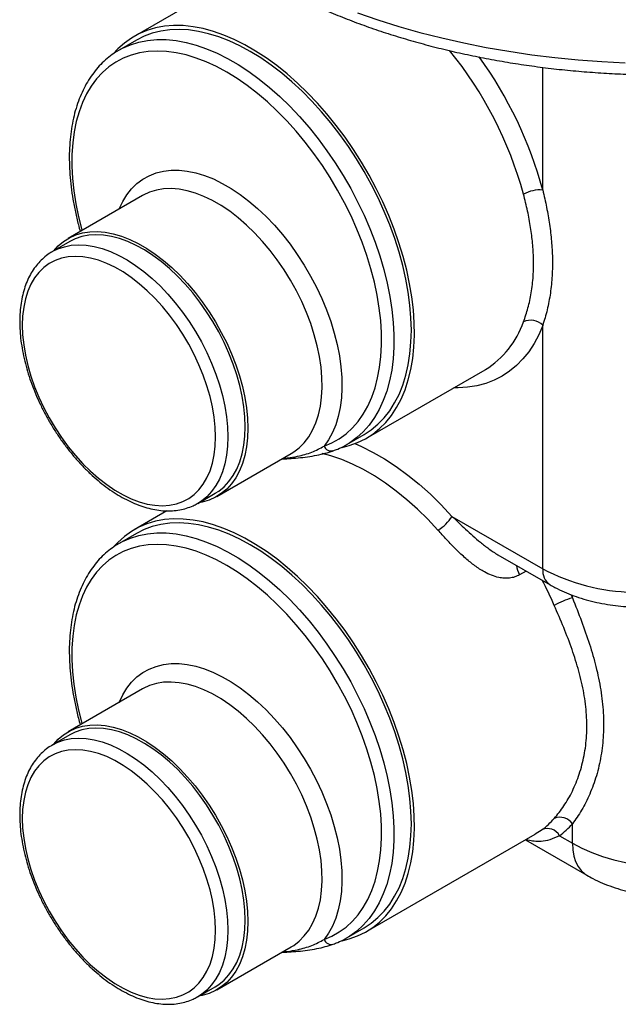
# Model space of a CAD drawing. Units: inches. Extents: x 560 to 824, y -687 to -483.
# Drawn here: x 758 to 767, y -550 to -536 of the extents above; entities that cross this region are included whole.
import ezdxf

# ---------------------------------------------------------------- set-up
doc = ezdxf.new("R2010")
doc.units = ezdxf.units.IN
doc.header["$LTSCALE"] = 8
doc.header["$MEASUREMENT"] = 0

msp = doc.modelspace()

# ---------------------------------------------------------------- linework, layer by layer
at = {"color": 0, "linetype": 'Continuous', "lineweight": 25}
for p, q in [((761.683, -534.811), (760.055, -535.751)), ((760.087, -535.805), (759.839, -535.948)), ((759.839, -535.948), (759.848, -535.943)), ((765.885, -537.944), (765.885, -536.193)), ((760.172, -538.024), (759.111, -538.637)), ((759.136, -538.68), (758.889, -538.823)), ((765.885, -543.35), (765.885, -539.877)), ((763.368, -541.488), (765.061, -540.511)), ((765.061, -540.511), (765.067, -540.508)), ((763.089, -541.577), (763.336, -541.434)), ((763.089, -541.577), (763.083, -541.58)), ((761.236, -542.317), (762.297, -541.705)), ((760.964, -542.417), (761.211, -542.274)), ((760.523, -542.524), (760.055, -542.794)), ((760.964, -542.417), (760.955, -542.422)), ((764.59, -542.603), (765.885, -543.35)), ((760.087, -542.848), (759.839, -542.991)), ((759.839, -542.991), (759.848, -542.985)), ((765.245, -543.15), (765.989, -543.579)), ((765.649, -543.383), (765.554, -543.438)), ((766.285, -543.718), (766.308, -543.768)), ((766.308, -543.768), (766.308, -543.728)), ((760.172, -545.067), (759.111, -545.679)), ((759.136, -545.723), (758.889, -545.866)), ((766.308, -547.269), (766.308, -546.993)), ((763.368, -548.531), (765.779, -547.139)), ((765.778, -547.137), (765.875, -547.075)), ((766.123, -547.162), (766.308, -547.269)), ((765.638, -547.22), (766.515, -547.727)), ((763.089, -548.62), (763.336, -548.477)), ((763.089, -548.62), (763.083, -548.623)), ((761.236, -549.36), (762.297, -548.748)), ((760.964, -549.46), (761.211, -549.317)), ((760.964, -549.46), (760.955, -549.465))]:
    msp.add_line(p, q, dxfattribs=at)
at = {"color": 0, "linetype": 'Continuous', "lineweight": 25, "flags": 128}
for points in [[(763.243, -535.414), (763.533, -535.514), (763.83, -535.608), (764.133, -535.694), (764.443, -535.773), (764.757, -535.844), (765.077, -535.908), (765.4, -535.964), (765.728, -536.013), (766.058, -536.053), (766.391, -536.086), (766.727, -536.111), (767.063, -536.128)], [(763.024, -541.618), (763.125, -541.592), (763.243, -541.55), (763.354, -541.496), (763.459, -541.43), (763.556, -541.351), (763.646, -541.262), (763.727, -541.161), (763.8, -541.049), (763.864, -540.928), (763.92, -540.797), (763.966, -540.656), (764.002, -540.507), (764.029, -540.35), (764.046, -540.186), (764.054, -540.015), (764.051, -539.839), (764.039, -539.657), (764.017, -539.471), (763.985, -539.282), (763.944, -539.089), (763.893, -538.895), (763.833, -538.699), (763.765, -538.503), (763.688, -538.308), (763.602, -538.114), (763.509, -537.922), (763.408, -537.733), (763.299, -537.548), (763.185, -537.367), (763.064, -537.192), (762.937, -537.022), (762.805, -536.859), (762.669, -536.704), (762.528, -536.556), (762.385, -536.418), (762.238, -536.288), (762.089, -536.168), (761.939, -536.059), (761.787, -535.96), (761.636, -535.872), (761.484, -535.796), (761.334, -535.732), (761.185, -535.68), (761.038, -535.64), (760.895, -535.613), (760.754, -535.598), (760.618, -535.596), (760.486, -535.607), (760.359, -535.63), (760.238, -535.666), (760.124, -535.715), (760.016, -535.775), (759.915, -535.847), (759.821, -535.931), (759.756, -536.002)], [(763.336, -541.434), (763.439, -541.367), (763.534, -541.288), (763.622, -541.198), (763.701, -541.096), (763.772, -540.984), (763.834, -540.862), (763.887, -540.73), (763.931, -540.589), (763.965, -540.439), (763.99, -540.282), (764.005, -540.118), (764.01, -539.947), (764.005, -539.771), (763.99, -539.589), (763.966, -539.404), (763.931, -539.215), (763.888, -539.024), (763.835, -538.831), (763.773, -538.636), (763.702, -538.442), (763.623, -538.249), (763.535, -538.057), (763.44, -537.868), (763.337, -537.682), (763.227, -537.5), (763.111, -537.322), (762.989, -537.151), (762.861, -536.985), (762.728, -536.827), (762.591, -536.676), (762.45, -536.533), (762.306, -536.4), (762.16, -536.276), (762.012, -536.162), (761.862, -536.058), (761.712, -535.966), (761.561, -535.885), (761.412, -535.815), (761.263, -535.758), (761.117, -535.713), (760.973, -535.68), (760.832, -535.66), (760.695, -535.653), (760.562, -535.658), (760.435, -535.676), (760.312, -535.707), (760.196, -535.75), (760.087, -535.805)], [(759.848, -535.943), (759.889, -535.921), (760.003, -535.871), (760.122, -535.833), (760.247, -535.809), (760.378, -535.797), (760.513, -535.798), (760.652, -535.811), (760.795, -535.837), (760.941, -535.876), (761.089, -535.928), (761.238, -535.991), (761.389, -536.067), (761.539, -536.154), (761.69, -536.252), (761.839, -536.361), (761.987, -536.481), (762.133, -536.61), (762.276, -536.748), (762.415, -536.896), (762.55, -537.051), (762.681, -537.214), (762.806, -537.383), (762.925, -537.558), (763.039, -537.739), (763.145, -537.923), (763.244, -538.112), (763.336, -538.303), (763.419, -538.496), (763.494, -538.691), (763.56, -538.885), (763.618, -539.08), (763.666, -539.272), (763.704, -539.463), (763.733, -539.651), (763.752, -539.834), (763.761, -540.013), (763.761, -540.187), (763.75, -540.355), (763.73, -540.516), (763.699, -540.669), (763.66, -540.814), (763.61, -540.95), (763.552, -541.077), (763.484, -541.194), (763.408, -541.3), (763.324, -541.395), (763.231, -541.479), (763.131, -541.552), (763.089, -541.577)], [(762.765, -541.6), (762.877, -541.553), (762.981, -541.494), (763.078, -541.423), (763.168, -541.34), (763.25, -541.247), (763.324, -541.142), (763.389, -541.028), (763.445, -540.903), (763.492, -540.769), (763.529, -540.627), (763.558, -540.477), (763.576, -540.319), (763.585, -540.155), (763.584, -539.984), (763.573, -539.809), (763.552, -539.629), (763.522, -539.445), (763.482, -539.259), (763.433, -539.071), (763.375, -538.881), (763.308, -538.691), (763.233, -538.502), (763.149, -538.314), (763.057, -538.129), (762.958, -537.946), (762.852, -537.767), (762.74, -537.593), (762.621, -537.425), (762.497, -537.262), (762.368, -537.106), (762.234, -536.958), (762.097, -536.818), (761.957, -536.687), (761.814, -536.565), (761.669, -536.454), (761.523, -536.352), (761.376, -536.262), (761.229, -536.183), (761.083, -536.115), (760.938, -536.06), (760.795, -536.016), (760.654, -535.985), (760.517, -535.967), (760.383, -535.961), (760.254, -535.967), (760.13, -535.987), (760.012, -536.019), (759.899, -536.063), (759.793, -536.119), (759.694, -536.187), (759.603, -536.267), (759.519, -536.358), (759.443, -536.46), (759.376, -536.573), (759.318, -536.695), (759.269, -536.827), (759.229, -536.967), (759.199, -537.116), (759.179, -537.272), (759.168, -537.435), (759.167, -537.604), (759.175, -537.779), (759.194, -537.958), (759.222, -538.14), (759.259, -538.326), (759.306, -538.514), (759.309, -538.523)], [(759.842, -538.215), (759.842, -538.215), (759.892, -538.109), (759.951, -538.013), (760.019, -537.927), (760.095, -537.853), (760.179, -537.79), (760.27, -537.74), (760.368, -537.701), (760.472, -537.676), (760.581, -537.662), (760.695, -537.662), (760.813, -537.675), (760.935, -537.7), (761.059, -537.737), (761.185, -537.787), (761.312, -537.849), (761.439, -537.923), (761.567, -538.008), (761.693, -538.103), (761.817, -538.209), (761.938, -538.324), (762.056, -538.448), (762.17, -538.58), (762.28, -538.719), (762.383, -538.865), (762.481, -539.016), (762.572, -539.172), (762.656, -539.331), (762.732, -539.493), (762.8, -539.657), (762.859, -539.822), (762.91, -539.986), (762.951, -540.149), (762.983, -540.31), (763.005, -540.468), (763.017, -540.622), (763.019, -540.771), (763.012, -540.913), (762.994, -541.049), (762.967, -541.177), (762.931, -541.297), (762.885, -541.408), (762.829, -541.509), (762.765, -541.6), (762.765, -541.6)], [(762.297, -541.705), (762.331, -541.684), (762.411, -541.623), (762.483, -541.551), (762.547, -541.467), (762.602, -541.372), (762.648, -541.268), (762.685, -541.154), (762.712, -541.032), (762.729, -540.902), (762.737, -540.765), (762.734, -540.622), (762.721, -540.474), (762.699, -540.322), (762.667, -540.167), (762.625, -540.01), (762.574, -539.852), (762.514, -539.694), (762.446, -539.537), (762.369, -539.383), (762.285, -539.231), (762.194, -539.084), (762.097, -538.942), (761.994, -538.806), (761.886, -538.677), (761.773, -538.556), (761.657, -538.444), (761.538, -538.341), (761.418, -538.248), (761.295, -538.166), (761.173, -538.096), (761.051, -538.037), (760.93, -537.99), (760.811, -537.956), (760.695, -537.934), (760.583, -537.925), (760.475, -537.929), (760.372, -537.946), (760.274, -537.976), (760.183, -538.018), (760.172, -538.024)], [(758.907, -538.812), (758.972, -538.741), (759.049, -538.677), (759.133, -538.625), (759.223, -538.584), (759.32, -538.556), (759.422, -538.541), (759.529, -538.538), (759.641, -538.547), (759.756, -538.569), (759.873, -538.604), (759.992, -538.65), (760.113, -538.708), (760.234, -538.778), (760.355, -538.859), (760.474, -538.951), (760.592, -539.052), (760.706, -539.162), (760.818, -539.281), (760.925, -539.408), (761.027, -539.542), (761.124, -539.682), (761.214, -539.827), (761.298, -539.976), (761.375, -540.128), (761.444, -540.283), (761.504, -540.439), (761.556, -540.595), (761.599, -540.75), (761.633, -540.904), (761.657, -541.055), (761.671, -541.202), (761.676, -541.345)], [(761.641, -541.324), (761.636, -541.183), (761.621, -541.038), (761.597, -540.888), (761.563, -540.736), (761.52, -540.582), (761.468, -540.428), (761.408, -540.274), (761.339, -540.121), (761.263, -539.97), (761.179, -539.823), (761.088, -539.681), (760.992, -539.543), (760.89, -539.412), (760.783, -539.288), (760.672, -539.172), (760.558, -539.064), (760.441, -538.966), (760.323, -538.878), (760.204, -538.8), (760.084, -538.734), (759.965, -538.679), (759.847, -538.637), (759.732, -538.606), (759.619, -538.588), (759.51, -538.583), (759.406, -538.59), (759.306, -538.61), (759.213, -538.642), (759.136, -538.68)], [(758.887, -538.824), (758.965, -538.785), (759.059, -538.753), (759.158, -538.733), (759.263, -538.726), (759.372, -538.731), (759.484, -538.749), (759.6, -538.78), (759.717, -538.822), (759.836, -538.877), (759.956, -538.943), (760.075, -539.021), (760.194, -539.109), (760.311, -539.207), (760.425, -539.314), (760.536, -539.431), (760.642, -539.555), (760.744, -539.686), (760.841, -539.823), (760.931, -539.966), (761.015, -540.113), (761.092, -540.264), (761.16, -540.417), (761.221, -540.571), (761.273, -540.725), (761.316, -540.879), (761.35, -541.031), (761.374, -541.18), (761.388, -541.326), (761.393, -541.467)], [(761.217, -541.467), (761.212, -541.329), (761.197, -541.186), (761.172, -541.04), (761.138, -540.891), (761.094, -540.74), (761.041, -540.589), (760.98, -540.439), (760.91, -540.29), (760.833, -540.144), (760.749, -540.002), (760.658, -539.864), (760.561, -539.733), (760.458, -539.608), (760.352, -539.49), (760.241, -539.382), (760.128, -539.282), (760.013, -539.193), (759.896, -539.114), (759.779, -539.046), (759.663, -538.991), (759.547, -538.947), (759.434, -538.915), (759.324, -538.897), (759.217, -538.891), (759.115, -538.898), (759.018, -538.918), (758.927, -538.95), (758.842, -538.995), (758.765, -539.051), (758.695, -539.12), (758.634, -539.2), (758.581, -539.29), (758.538, -539.39), (758.503, -539.499), (758.479, -539.617), (758.464, -539.743), (758.459, -539.875), (758.464, -540.013), (758.479, -540.156), (758.503, -540.302), (758.538, -540.451), (758.581, -540.602), (758.634, -540.753), (758.695, -540.903), (758.765, -541.052), (758.842, -541.198), (758.927, -541.34), (759.018, -541.478), (759.115, -541.61), (759.217, -541.734), (759.324, -541.852), (759.434, -541.96), (759.547, -542.06), (759.663, -542.149), (759.779, -542.228), (759.896, -542.296), (760.013, -542.351), (760.128, -542.395), (760.241, -542.427), (760.352, -542.445), (760.458, -542.451), (760.561, -542.444), (760.658, -542.425), (760.749, -542.392), (760.833, -542.347), (760.91, -542.291), (760.98, -542.222), (761.041, -542.142), (761.094, -542.052), (761.138, -541.952), (761.172, -541.843), (761.197, -541.725), (761.212, -541.599), (761.217, -541.467)], [(765.885, -539.877), (765.828, -540.011), (765.761, -540.137), (765.686, -540.252), (765.603, -540.356), (765.511, -540.449), (765.412, -540.531), (765.305, -540.601), (765.191, -540.659), (765.071, -540.705), (764.945, -540.738), (764.813, -540.759), (764.676, -540.767), (764.618, -540.766)], [(761.676, -541.345), (761.671, -541.481), (761.657, -541.612), (761.633, -541.735), (761.599, -541.849), (761.556, -541.955), (761.504, -542.052), (761.444, -542.138), (761.375, -542.213), (761.298, -542.277), (761.214, -542.329), (761.124, -542.37), (761.027, -542.398), (760.982, -542.406)], [(761.211, -542.274), (761.263, -542.241), (761.339, -542.179), (761.408, -542.106), (761.468, -542.021), (761.52, -541.927), (761.563, -541.823), (761.597, -541.71), (761.621, -541.588), (761.636, -541.459), (761.641, -541.324)], [(761.393, -541.467), (761.388, -541.602), (761.374, -541.731), (761.35, -541.852), (761.316, -541.966), (761.273, -542.07), (761.221, -542.164), (761.16, -542.249), (761.092, -542.322), (761.015, -542.384), (760.964, -542.417)], [(763.206, -541.565), (763.298, -541.606), (763.464, -541.689), (763.629, -541.784), (763.795, -541.892), (763.959, -542.013), (764.121, -542.144), (764.281, -542.287), (764.437, -542.44), (764.59, -542.603)], [(764.389, -542.798), (764.245, -542.645), (764.098, -542.501), (763.947, -542.366), (763.794, -542.242), (763.639, -542.128), (763.483, -542.026), (763.327, -541.936), (763.171, -541.858), (763.016, -541.793), (762.863, -541.74), (762.737, -541.707)], [(763.024, -548.66), (763.125, -548.635), (763.243, -548.593), (763.354, -548.539), (763.459, -548.472), (763.556, -548.394), (763.646, -548.304), (763.727, -548.204), (763.8, -548.092), (763.864, -547.971), (763.92, -547.839), (763.966, -547.699), (764.002, -547.55), (764.029, -547.393), (764.046, -547.229), (764.054, -547.058), (764.051, -546.882), (764.039, -546.7), (764.017, -546.514), (763.985, -546.324), (763.944, -546.132), (763.893, -545.937), (763.833, -545.742), (763.765, -545.546), (763.688, -545.351), (763.602, -545.157), (763.509, -544.965), (763.408, -544.776), (763.299, -544.591), (763.185, -544.41), (763.064, -544.234), (762.937, -544.065), (762.805, -543.902), (762.669, -543.746), (762.528, -543.599), (762.385, -543.46), (762.238, -543.331), (762.089, -543.211), (761.939, -543.101), (761.787, -543.003), (761.636, -542.915), (761.484, -542.839), (761.334, -542.775), (761.185, -542.723), (761.038, -542.683), (760.895, -542.656), (760.754, -542.641), (760.618, -542.639), (760.486, -542.65), (760.359, -542.673), (760.238, -542.709), (760.124, -542.757), (760.016, -542.818), (759.915, -542.89), (759.821, -542.974), (759.756, -543.045)], [(763.336, -548.477), (763.439, -548.41), (763.534, -548.331), (763.622, -548.24), (763.701, -548.139), (763.772, -548.027), (763.834, -547.904), (763.887, -547.772), (763.931, -547.632), (763.965, -547.482), (763.99, -547.325), (764.005, -547.161), (764.01, -546.99), (764.005, -546.813), (763.99, -546.632), (763.966, -546.447), (763.931, -546.258), (763.888, -546.066), (763.835, -545.873), (763.773, -545.679), (763.702, -545.485), (763.623, -545.292), (763.535, -545.1), (763.44, -544.911), (763.337, -544.724), (763.227, -544.542), (763.111, -544.365), (762.989, -544.193), (762.861, -544.028), (762.728, -543.869), (762.591, -543.718), (762.45, -543.576), (762.306, -543.442), (762.16, -543.318), (762.012, -543.204), (761.862, -543.101), (761.712, -543.009), (761.561, -542.927), (761.412, -542.858), (761.263, -542.801), (761.117, -542.756), (760.973, -542.723), (760.832, -542.703), (760.695, -542.695), (760.562, -542.701), (760.435, -542.719), (760.312, -542.749), (760.196, -542.792), (760.087, -542.848)], [(759.848, -542.985), (759.889, -542.963), (760.003, -542.913), (760.122, -542.876), (760.247, -542.851), (760.378, -542.839), (760.513, -542.84), (760.652, -542.854), (760.795, -542.88), (760.941, -542.919), (761.089, -542.97), (761.238, -543.034), (761.389, -543.109), (761.539, -543.196), (761.69, -543.295), (761.839, -543.404), (761.987, -543.523), (762.133, -543.653), (762.276, -543.791), (762.415, -543.938), (762.55, -544.094), (762.681, -544.256), (762.806, -544.425), (762.925, -544.601), (763.039, -544.781), (763.145, -544.966), (763.244, -545.154), (763.336, -545.346), (763.419, -545.539), (763.494, -545.733), (763.56, -545.928), (763.618, -546.122), (763.666, -546.315), (763.704, -546.506), (763.733, -546.693), (763.752, -546.877), (763.761, -547.056), (763.761, -547.23), (763.75, -547.398), (763.73, -547.558), (763.699, -547.712), (763.66, -547.857), (763.61, -547.993), (763.552, -548.119), (763.484, -548.236), (763.408, -548.343), (763.324, -548.438), (763.231, -548.522), (763.131, -548.594), (763.089, -548.62)], [(762.765, -548.642), (762.877, -548.595), (762.981, -548.536), (763.078, -548.465), (763.168, -548.383), (763.25, -548.289), (763.324, -548.185), (763.389, -548.07), (763.445, -547.946), (763.492, -547.812), (763.529, -547.67), (763.558, -547.519), (763.576, -547.362), (763.585, -547.197), (763.584, -547.027), (763.573, -546.851), (763.552, -546.671), (763.522, -546.488), (763.482, -546.302), (763.433, -546.113), (763.375, -545.924), (763.308, -545.734), (763.233, -545.545), (763.149, -545.357), (763.057, -545.171), (762.958, -544.989), (762.852, -544.81), (762.74, -544.636), (762.621, -544.467), (762.497, -544.305), (762.368, -544.149), (762.234, -544.001), (762.097, -543.861), (761.957, -543.73), (761.814, -543.608), (761.669, -543.496), (761.523, -543.395), (761.376, -543.305), (761.229, -543.225), (761.083, -543.158), (760.938, -543.102), (760.795, -543.059), (760.654, -543.028), (760.517, -543.009), (760.383, -543.003), (760.254, -543.01), (760.13, -543.029), (760.012, -543.061), (759.899, -543.105), (759.793, -543.162), (759.694, -543.23), (759.603, -543.31), (759.519, -543.401), (759.443, -543.503), (759.376, -543.615), (759.318, -543.738), (759.269, -543.869), (759.229, -544.01), (759.199, -544.159), (759.179, -544.315), (759.168, -544.478), (759.167, -544.647), (759.175, -544.821), (759.194, -545), (759.222, -545.183), (759.259, -545.369), (759.306, -545.557), (759.309, -545.565)], [(759.842, -545.258), (759.842, -545.258), (759.892, -545.151), (759.951, -545.055), (760.019, -544.97), (760.095, -544.896), (760.179, -544.833), (760.27, -544.782), (760.368, -544.744), (760.472, -544.718), (760.581, -544.705), (760.695, -544.705), (760.813, -544.717), (760.935, -544.742), (761.059, -544.78), (761.185, -544.83), (761.312, -544.892), (761.439, -544.966), (761.567, -545.05), (761.693, -545.146), (761.817, -545.252), (761.938, -545.367), (762.056, -545.491), (762.17, -545.623), (762.28, -545.762), (762.383, -545.907), (762.481, -546.059), (762.572, -546.214), (762.656, -546.374), (762.732, -546.536), (762.8, -546.7), (762.859, -546.864), (762.91, -547.029), (762.951, -547.192), (762.983, -547.353), (763.005, -547.511), (763.017, -547.665), (763.019, -547.813), (763.012, -547.956), (762.994, -548.092), (762.967, -548.22), (762.931, -548.34), (762.885, -548.451), (762.829, -548.552), (762.765, -548.642), (762.765, -548.642)], [(762.297, -548.748), (762.331, -548.727), (762.411, -548.666), (762.483, -548.593), (762.547, -548.51), (762.602, -548.415), (762.648, -548.311), (762.685, -548.197), (762.712, -548.075), (762.729, -547.945), (762.737, -547.808), (762.734, -547.665), (762.721, -547.517), (762.699, -547.365), (762.667, -547.21), (762.625, -547.053), (762.574, -546.895), (762.514, -546.737), (762.446, -546.58), (762.369, -546.425), (762.285, -546.274), (762.194, -546.127), (762.097, -545.985), (761.994, -545.849), (761.886, -545.72), (761.773, -545.599), (761.657, -545.487), (761.538, -545.384), (761.418, -545.291), (761.295, -545.209), (761.173, -545.138), (761.051, -545.079), (760.93, -545.033), (760.811, -544.998), (760.695, -544.977), (760.583, -544.968), (760.475, -544.972), (760.372, -544.989), (760.274, -545.018), (760.183, -545.061), (760.172, -545.067)], [(758.907, -545.855), (758.972, -545.784), (759.049, -545.72), (759.133, -545.667), (759.223, -545.627), (759.32, -545.599), (759.422, -545.583), (759.529, -545.58), (759.641, -545.59), (759.756, -545.612), (759.873, -545.646), (759.992, -545.693), (760.113, -545.751), (760.234, -545.821), (760.355, -545.902), (760.474, -545.993), (760.592, -546.094), (760.706, -546.205), (760.818, -546.324), (760.925, -546.451), (761.027, -546.585), (761.124, -546.724), (761.214, -546.869), (761.298, -547.018), (761.375, -547.171), (761.444, -547.326), (761.504, -547.481), (761.556, -547.638), (761.599, -547.793), (761.633, -547.947), (761.657, -548.098), (761.671, -548.245), (761.676, -548.387)], [(761.641, -548.367), (761.636, -548.226), (761.621, -548.08), (761.597, -547.931), (761.563, -547.779), (761.52, -547.625), (761.468, -547.471), (761.408, -547.316), (761.339, -547.163), (761.263, -547.013), (761.179, -546.866), (761.088, -546.723), (760.992, -546.586), (760.89, -546.455), (760.783, -546.33), (760.672, -546.214), (760.558, -546.107), (760.441, -546.009), (760.323, -545.921), (760.204, -545.843), (760.084, -545.777), (759.965, -545.722), (759.847, -545.679), (759.732, -545.649), (759.619, -545.631), (759.51, -545.626), (759.406, -545.633), (759.306, -545.652), (759.213, -545.685), (759.136, -545.723)], [(758.887, -545.867), (758.965, -545.827), (759.059, -545.795), (759.158, -545.776), (759.263, -545.768), (759.372, -545.774), (759.484, -545.792), (759.6, -545.822), (759.717, -545.865), (759.836, -545.92), (759.956, -545.986), (760.075, -546.063), (760.194, -546.151), (760.311, -546.25), (760.425, -546.357), (760.536, -546.473), (760.642, -546.597), (760.744, -546.729), (760.841, -546.866), (760.931, -547.009), (761.015, -547.156), (761.092, -547.306), (761.16, -547.459), (761.221, -547.613), (761.273, -547.768), (761.316, -547.922), (761.35, -548.074), (761.374, -548.223), (761.388, -548.369), (761.393, -548.51)], [(761.217, -548.51), (761.212, -548.372), (761.197, -548.229), (761.172, -548.083), (761.138, -547.934), (761.094, -547.783), (761.041, -547.632), (760.98, -547.482), (760.91, -547.333), (760.833, -547.187), (760.749, -547.044), (760.658, -546.907), (760.561, -546.775), (760.458, -546.65), (760.352, -546.533), (760.241, -546.424), (760.128, -546.325), (760.013, -546.235), (759.896, -546.157), (759.779, -546.089), (759.663, -546.033), (759.547, -545.989), (759.434, -545.958), (759.324, -545.939), (759.217, -545.934), (759.115, -545.94), (759.018, -545.96), (758.927, -545.993), (758.842, -546.037), (758.765, -546.094), (758.695, -546.163), (758.634, -546.242), (758.581, -546.332), (758.538, -546.433), (758.503, -546.542), (758.479, -546.66), (758.464, -546.786), (758.459, -546.918), (758.464, -547.056), (758.479, -547.198), (758.503, -547.345), (758.538, -547.494), (758.581, -547.644), (758.634, -547.795), (758.695, -547.946), (758.765, -548.095), (758.842, -548.241), (758.927, -548.383), (759.018, -548.521), (759.115, -548.652), (759.217, -548.777), (759.324, -548.894), (759.434, -549.003), (759.547, -549.102), (759.663, -549.192), (759.779, -549.271), (759.896, -549.338), (760.013, -549.394), (760.128, -549.438), (760.241, -549.469), (760.352, -549.488), (760.458, -549.494), (760.561, -549.487), (760.658, -549.467), (760.749, -549.435), (760.833, -549.39), (760.91, -549.333), (760.98, -549.265), (761.041, -549.185), (761.094, -549.095), (761.138, -548.995), (761.172, -548.885), (761.197, -548.767), (761.212, -548.642), (761.217, -548.51)], [(766.308, -547.269), (766.441, -547.339), (766.585, -547.402), (766.738, -547.457), (766.899, -547.505), (767.066, -547.543), (767.239, -547.573), (767.416, -547.593), (767.596, -547.605), (767.776, -547.607)], [(766.308, -547.269), (766.313, -547.364), (766.328, -547.452), (766.353, -547.532), (766.389, -547.601), (766.433, -547.66), (766.485, -547.708), (766.515, -547.727)], [(761.676, -548.387), (761.671, -548.524), (761.657, -548.654), (761.633, -548.777), (761.599, -548.892), (761.556, -548.998), (761.504, -549.094), (761.444, -549.18), (761.375, -549.256), (761.298, -549.32), (761.214, -549.372), (761.124, -549.412), (761.027, -549.441), (760.982, -549.449)], [(761.211, -549.317), (761.263, -549.284), (761.339, -549.222), (761.408, -549.148), (761.468, -549.064), (761.52, -548.97), (761.563, -548.865), (761.597, -548.752), (761.621, -548.631), (761.636, -548.502), (761.641, -548.367)], [(761.393, -548.51), (761.388, -548.645), (761.374, -548.774), (761.35, -548.895), (761.316, -549.008), (761.273, -549.112), (761.221, -549.207), (761.16, -549.291), (761.092, -549.365), (761.015, -549.427), (760.964, -549.46)]]:
    msp.add_lwpolyline(points, dxfattribs=at)
at = {"color": 0, "linetype": 'Continuous', "lineweight": 25}
for centre, radius, start, end in [((760.243, -539.463), 5.562, 15.2069, 39.162), ((760.227, -539.477), 5.862, 15.1541, 35.8582), ((765.845, -538.42), 0.477, 85.1628, 119.4054), ((764.375, -539.398), 1.308, 301.9382, 340.8721), ((765.712, -540.045), 0.242, 44.3463, 114.915), ((762.868, -541.56), 0.11, 201.0905, 284.7502), ((764.096, -542.296), 0.582, 300.2921, 328.1771), ((765.8, -543.288), 0.288, 183.1632, 211.2792), ((766.135, -543.375), 0.251, 174.3359, 234.3705), ((767.222, -540.86), 2.826, 241.763, 269.0245), ((760.886, -546.144), 5.641, 23.7329, 27.7944), ((766.571, -544.779), 1.045, 104.6195, 119.972), ((766.133, -547.106), 0.208, 32.7972, 113.7305), ((765.182, -546.144), 1.161, 306.6901, 318.3625), ((765.388, -546.175), 1.231, 306.6914, 318.3612), ((765.952, -547.252), 0.193, 27.6089, 113.5755), ((762.868, -548.603), 0.11, 201.0906, 284.7502)]:
    msp.add_arc(centre, radius, start, end, dxfattribs=at)
for points, knots in [([(759.382, -531.397), (759.382, -531.431), (759.381, -531.529), (759.394, -531.691), (759.419, -531.884), (759.458, -532.075), (759.508, -532.266), (759.571, -532.455), (759.646, -532.642), (759.733, -532.828), (759.832, -533.011), (759.943, -533.193), (760.067, -533.371), (760.201, -533.546), (760.348, -533.719), (760.505, -533.887), (760.674, -534.052), (760.853, -534.212), (761.043, -534.368), (761.243, -534.519), (761.452, -534.665), (761.671, -534.806), (761.899, -534.941), (762.136, -535.071), (762.38, -535.195), (762.633, -535.313), (762.893, -535.425), (763.16, -535.531), (763.433, -535.631), (763.713, -535.724), (763.998, -535.81), (764.289, -535.89), (764.585, -535.963), (764.885, -536.029), (765.189, -536.088), (765.497, -536.14), (765.808, -536.185), (766.121, -536.223), (766.437, -536.253), (766.754, -536.276), (767.073, -536.292), (767.392, -536.301), (767.712, -536.303), (768.032, -536.297), (768.351, -536.283), (768.669, -536.263), (768.985, -536.235), (769.3, -536.2), (769.611, -536.158), (769.92, -536.108), (770.226, -536.052), (770.527, -535.989), (770.825, -535.918), (771.118, -535.841), (771.405, -535.757), (771.687, -535.667), (771.963, -535.57), (772.232, -535.466), (772.495, -535.356), (772.75, -535.24), (772.998, -535.118), (773.238, -534.991), (773.469, -534.857), (773.692, -534.718), (773.905, -534.573), (774.109, -534.424), (774.303, -534.269), (774.487, -534.11), (774.661, -533.946), (774.823, -533.778), (774.975, -533.606), (775.115, -533.43), (775.243, -533.251), (775.359, -533.068), (775.463, -532.884), (775.555, -532.697), (775.634, -532.508), (775.701, -532.317), (775.755, -532.126), (775.797, -531.933), (775.825, -531.74), (775.842, -531.562), (775.843, -531.449), (775.843, -531.4)], [0, 0, 0, 0, 0.006306, 0.018316, 0.030329, 0.042357, 0.054413, 0.066506, 0.078645, 0.090833, 0.103075, 0.115372, 0.12772, 0.140118, 0.152559, 0.165038, 0.17755, 0.190087, 0.202645, 0.215217, 0.2278, 0.240389, 0.252981, 0.265573, 0.278163, 0.29075, 0.303332, 0.315909, 0.32848, 0.341046, 0.353607, 0.366162, 0.378711, 0.391256, 0.403797, 0.416334, 0.428867, 0.441397, 0.453924, 0.46645, 0.478974, 0.491497, 0.504019, 0.516542, 0.529065, 0.541589, 0.554115, 0.566643, 0.579173, 0.591707, 0.604244, 0.616785, 0.629331, 0.641882, 0.654438, 0.667001, 0.67957, 0.692145, 0.704727, 0.717315, 0.72991, 0.742511, 0.755116, 0.767725, 0.780337, 0.792947, 0.805554, 0.818153, 0.83074, 0.843309, 0.855855, 0.868371, 0.880851, 0.893288, 0.905677, 0.918012, 0.930293, 0.942517, 0.954686, 0.966806, 0.978882, 0.990925, 1, 1, 1, 1]), ([(759.85, -535.943), (759.838, -535.949), (759.791, -535.974), (759.715, -536.029), (759.621, -536.107), (759.536, -536.195), (759.457, -536.294), (759.387, -536.401), (759.324, -536.518), (759.27, -536.644), (759.224, -536.778), (759.187, -536.92), (759.159, -537.068), (759.14, -537.224), (759.129, -537.385), (759.129, -537.552), (759.137, -537.723), (759.154, -537.898), (759.18, -538.076), (759.215, -538.256), (759.25, -538.41), (759.277, -538.503), (759.286, -538.536)], [0, 0, 0, 0, 0.016992, 0.068685, 0.120379, 0.172183, 0.224196, 0.276484, 0.32908, 0.381976, 0.435141, 0.488523, 0.54207, 0.595727, 0.649451, 0.703205, 0.756962, 0.810704, 0.864422, 0.918111, 0.971771, 1, 1, 1, 1]), ([(765.61, -539.826), (765.633, -539.761), (765.678, -539.631), (765.724, -539.411), (765.752, -539.175), (765.757, -538.937), (765.743, -538.705), (765.714, -538.478), (765.671, -538.245), (765.631, -538.084), (765.61, -538.004)], [0, 0, 0, 0, 0.1318192, 0.2636417, 0.4000515, 0.5364602, 0.6508664, 0.7652734, 0.8826377, 1, 1, 1, 1]), ([(765.885, -537.944), (765.904, -538.027), (765.942, -538.192), (765.984, -538.436), (766.012, -538.676), (766.026, -538.922), (766.021, -539.17), (765.996, -539.419), (765.952, -539.658), (765.907, -539.804), (765.885, -539.877)], [0, 0, 0, 0, 0.1146103, 0.2292242, 0.3463186, 0.4634138, 0.5956497, 0.7278856, 0.863946, 1, 1, 1, 1]), ([(758.887, -538.826), (758.872, -538.834), (758.828, -538.859), (758.763, -538.911), (758.692, -538.981), (758.628, -539.061), (758.573, -539.15), (758.525, -539.248), (758.487, -539.355), (758.456, -539.47), (758.435, -539.591), (758.424, -539.719), (758.421, -539.852), (758.427, -539.99), (758.443, -540.131), (758.468, -540.276), (758.501, -540.422), (758.543, -540.569), (758.593, -540.716), (758.651, -540.863), (758.716, -541.008), (758.789, -541.151), (758.868, -541.291), (758.953, -541.427), (759.045, -541.558), (759.141, -541.683), (759.242, -541.803), (759.347, -541.915), (759.456, -542.02), (759.567, -542.116), (759.681, -542.204), (759.797, -542.282), (759.914, -542.35), (760.032, -542.408), (760.149, -542.455), (760.265, -542.49), (760.38, -542.514), (760.492, -542.526), (760.601, -542.525), (760.705, -542.513), (760.804, -542.488), (760.888, -542.458), (760.935, -542.432), (760.953, -542.421)], [0, 0, 0, 0, 0.0127613, 0.0365421, 0.0603499, 0.0842939, 0.1084533, 0.132867, 0.1575322, 0.1824121, 0.2074527, 0.2325975, 0.2577976, 0.2830159, 0.3082243, 0.3334122, 0.3585747, 0.383712, 0.4088259, 0.43392, 0.4589998, 0.4840691, 0.5091344, 0.5342007, 0.5592721, 0.5843539, 0.6094518, 0.6345717, 0.6597182, 0.6848961, 0.7101091, 0.735358, 0.7606419, 0.7859518, 0.8112677, 0.8365525, 0.8617589, 0.8868258, 0.9116883, 0.9362925, 0.9606155, 0.9846799, 1, 1, 1, 1]), ([(762.164, -541.782), (762.176, -541.781), (762.232, -541.78), (762.331, -541.774), (762.464, -541.762), (762.597, -541.743), (762.722, -541.718), (762.822, -541.692), (762.875, -541.673), (762.895, -541.665)], [0, 0, 0, 0, 0.042316, 0.194305, 0.365773, 0.547413, 0.725614, 0.901585, 1, 1, 1, 1]), ([(762.175, -541.776), (762.198, -541.774), (762.272, -541.768), (762.413, -541.742), (762.596, -541.692), (762.708, -541.63), (762.765, -541.6)], [0, 0, 0, 0, 0.098075, 0.314679, 0.654603, 1, 1, 1, 1]), ([(762.896, -541.666), (762.917, -541.658), (762.976, -541.636), (763.038, -541.608), (763.077, -541.583), (763.082, -541.58)], [0, 0, 0, 0, 0.326467, 0.914546, 1, 1, 1, 1]), ([(764.59, -542.603), (764.654, -542.664), (764.783, -542.788), (764.959, -542.946), (765.115, -543.066), (765.2, -543.126), (765.245, -543.15), (765.245, -543.15)], [0, 0, 0, 0, 0.323294, 0.650976, 0.823734, 0.999415, 1, 1, 1, 1]), ([(765.554, -543.438), (765.531, -543.449), (765.487, -543.471), (765.413, -543.486), (765.336, -543.488), (765.249, -543.476), (765.154, -543.446), (765.039, -543.391), (764.916, -543.311), (764.78, -543.201), (764.646, -543.074), (764.514, -542.937), (764.431, -542.844), (764.389, -542.798)], [0, 0, 0, 0, 0.060468, 0.120951, 0.180426, 0.239932, 0.317786, 0.395733, 0.505829, 0.616131, 0.743757, 0.871985, 1, 1, 1, 1]), ([(759.85, -542.986), (759.838, -542.992), (759.791, -543.017), (759.715, -543.072), (759.621, -543.149), (759.536, -543.238), (759.457, -543.336), (759.387, -543.444), (759.324, -543.561), (759.27, -543.687), (759.224, -543.821), (759.187, -543.962), (759.159, -544.111), (759.14, -544.267), (759.129, -544.428), (759.129, -544.594), (759.137, -544.765), (759.154, -544.94), (759.18, -545.118), (759.215, -545.299), (759.25, -545.453), (759.277, -545.546), (759.286, -545.578)], [0, 0, 0, 0, 0.016992, 0.068685, 0.120379, 0.172183, 0.224196, 0.276484, 0.32908, 0.381976, 0.435141, 0.488524, 0.54207, 0.595727, 0.649451, 0.703206, 0.756962, 0.810704, 0.864422, 0.918111, 0.971771, 1, 1, 1, 1]), ([(765.989, -543.579), (766.012, -543.592), (766.076, -543.628), (766.188, -543.682), (766.325, -543.737), (766.468, -543.784), (766.616, -543.823), (766.768, -543.855), (766.922, -543.878), (767.062, -543.892), (767.151, -543.896), (767.187, -543.898)], [0, 0, 0, 0, 0.068006, 0.190102, 0.312049, 0.43379, 0.555167, 0.676129, 0.796721, 0.917021, 1, 1, 1, 1]), ([(766.308, -543.768), (766.352, -543.879), (766.441, -544.101), (766.555, -544.427), (766.65, -544.754), (766.718, -545.082), (766.754, -545.407), (766.755, -545.723), (766.721, -546.025), (766.655, -546.309), (766.56, -546.569), (766.443, -546.803), (766.353, -546.93), (766.308, -546.993)], [0, 0, 0, 0, 0.0882321, 0.1767303, 0.2650225, 0.3578215, 0.4508638, 0.5436523, 0.6358083, 0.7282091, 0.8203712, 0.910199, 1, 1, 1, 1]), ([(766.049, -546.915), (766.096, -546.858), (766.189, -546.744), (766.312, -546.528), (766.411, -546.285), (766.481, -546.019), (766.517, -545.734), (766.515, -545.436), (766.477, -545.128), (766.406, -544.816), (766.306, -544.504), (766.187, -544.192), (766.095, -543.98), (766.049, -543.874)], [0, 0, 0, 0, 0.0907013, 0.1814277, 0.2731298, 0.3651056, 0.4567815, 0.5488094, 0.641148, 0.7332, 0.822068, 0.9111821, 1, 1, 1, 1]), ([(758.887, -545.868), (758.872, -545.877), (758.828, -545.902), (758.763, -545.954), (758.692, -546.024), (758.628, -546.104), (758.573, -546.193), (758.525, -546.291), (758.487, -546.398), (758.456, -546.512), (758.435, -546.634), (758.424, -546.762), (758.421, -546.895), (758.427, -547.033), (758.443, -547.174), (758.468, -547.318), (758.501, -547.464), (758.543, -547.611), (758.593, -547.759), (758.651, -547.906), (758.716, -548.051), (758.789, -548.194), (758.868, -548.333), (758.953, -548.469), (759.045, -548.6), (759.141, -548.726), (759.242, -548.845), (759.347, -548.958), (759.456, -549.063), (759.567, -549.159), (759.681, -549.247), (759.797, -549.325), (759.914, -549.393), (760.032, -549.451), (760.149, -549.498), (760.265, -549.533), (760.38, -549.557), (760.492, -549.569), (760.601, -549.568), (760.705, -549.556), (760.804, -549.531), (760.888, -549.501), (760.935, -549.474), (760.953, -549.464)], [0, 0, 0, 0, 0.012761, 0.036542, 0.06035, 0.084294, 0.108453, 0.132867, 0.157532, 0.182412, 0.207453, 0.232597, 0.257798, 0.283016, 0.308224, 0.333412, 0.358575, 0.383712, 0.408826, 0.43392, 0.459, 0.484069, 0.509134, 0.534201, 0.559272, 0.584354, 0.609452, 0.634572, 0.659718, 0.684896, 0.710109, 0.735358, 0.760642, 0.785952, 0.811268, 0.836553, 0.861759, 0.886826, 0.911688, 0.936292, 0.960616, 0.98468, 1, 1, 1, 1]), ([(766.123, -547.162), (766.077, -547.184), (765.984, -547.227), (765.867, -547.247), (765.763, -547.244), (765.694, -547.232), (765.657, -547.217), (765.65, -547.214)], [0, 0, 0, 0, 0.25675, 0.518301, 0.731196, 0.944146, 1, 1, 1, 1]), ([(766.515, -547.727), (766.543, -547.742), (766.615, -547.783), (766.737, -547.839), (766.88, -547.894), (767.028, -547.94), (767.181, -547.976), (767.336, -548.004), (767.494, -548.022), (767.637, -548.03), (767.727, -548.029), (767.765, -548.029)], [0, 0, 0, 0, 0.07758, 0.196451, 0.315953, 0.436192, 0.556449, 0.676438, 0.796109, 0.915576, 1, 1, 1, 1]), ([(762.164, -548.824), (762.176, -548.824), (762.232, -548.822), (762.331, -548.817), (762.464, -548.805), (762.597, -548.786), (762.722, -548.761), (762.822, -548.735), (762.875, -548.715), (762.895, -548.708)], [0, 0, 0, 0, 0.042332, 0.194325, 0.365794, 0.547434, 0.725631, 0.901604, 1, 1, 1, 1]), ([(762.175, -548.818), (762.198, -548.816), (762.272, -548.811), (762.413, -548.785), (762.596, -548.734), (762.708, -548.673), (762.765, -548.642)], [0, 0, 0, 0, 0.098076, 0.314679, 0.654603, 1, 1, 1, 1]), ([(762.896, -548.709), (762.917, -548.701), (762.976, -548.679), (763.038, -548.65), (763.077, -548.626), (763.082, -548.623)], [0, 0, 0, 0, 0.326467, 0.914547, 1, 1, 1, 1])]:
    msp.add_open_spline(points, degree=3, knots=knots, dxfattribs=at)

doc.saveas('drawing.dxf')
